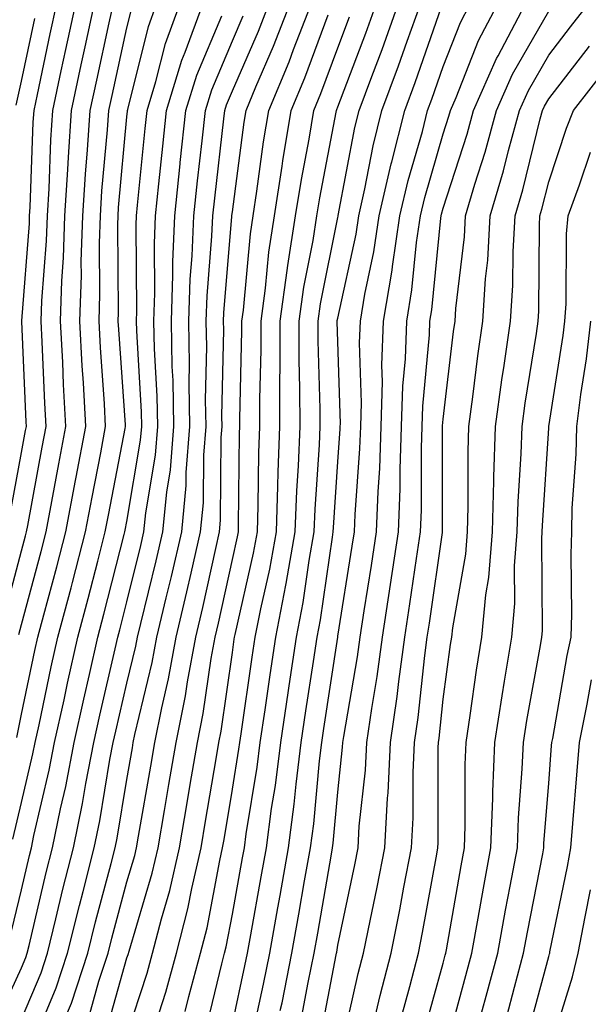
# Model space of a CAD drawing. Units: inches. Extents: x 997523 to 1000163, y 7247738 to 7250378.
# Drawn here: x 998718 to 998772, y 7250197 to 7250291 of the extents above; entities that cross this region are included whole.
import ezdxf

# ---------------------------------------------------------------- set-up
doc = ezdxf.new("R2010")
doc.units = ezdxf.units.IN
doc.header["$MEASUREMENT"] = 0
doc.layers.add('Contour_99757247', color=7, linetype='Continuous', true_color=0xc49a32)

msp = doc.modelspace()

# ---------------------------------------------------------------- linework, layer by layer
at = {"layer": 'Contour_99757247'}
for points in [[(998715.316, 7250194.654, 3055), (998718.05, 7250200.524, 3055), (998718.46, 7250201.51, 3055), (998718.597, 7250201.92, 3055), (998718.773, 7250202.643, 3055), (998720.384, 7250209.586, 3055), (998720.98, 7250211.92, 3055), (998721.741, 7250215.611, 3055), (998722.239, 7250217.731, 3055), (998723.05, 7250221.92, 3055), (998723.948, 7250226.022, 3055), (998724.495, 7250228.365, 3055), (998725.296, 7250231.92, 3055), (998725.872, 7250234.098, 3055), (998727.796, 7250241.666, 3055), (998727.864, 7250241.92, 3055), (998727.894, 7250242.076, 3055), (998728.05, 7250242.897, 3055), (998729.349, 7250250.621, 3055), (998729.456, 7250251.92, 3055), (998729.437, 7250253.307, 3055), (998728.978, 7250260.992, 3055), (998728.958, 7250261.92, 3055), (998728.997, 7250262.867, 3055), (998728.919, 7250271.051, 3055), (998728.958, 7250271.92, 3055), (998729.066, 7250272.936, 3055), (998729.769, 7250280.201, 3055), (998729.954, 7250281.92, 3055), (998730.794, 7250284.664, 3055), (998731.693, 7250288.277, 3055), (998733.021, 7250291.92, 3055)], [(998716.351, 7250233.619, 3060), (998718.05, 7250240.123, 3060), (998718.431, 7250241.539, 3060), (998718.528, 7250241.92, 3060), (998718.636, 7250242.506, 3060), (998720.013, 7250249.957, 3060), (998720.384, 7250251.92, 3060), (998720.267, 7250254.137, 3060), (998720.023, 7250259.947, 3060), (998719.915, 7250261.92, 3060), (998719.984, 7250263.854, 3060), (998720.423, 7250269.547, 3060), (998720.501, 7250271.92, 3060), (998720.657, 7250274.527, 3060), (998720.823, 7250279.147, 3060), (998721.009, 7250281.92, 3060), (998721.819, 7250285.69, 3060), (998722.249, 7250287.721, 3060), (998723.157, 7250291.92, 3060)], [(998716.878, 7250243.092, 3061), (998718.05, 7250249.459, 3061), (998718.431, 7250251.539, 3061), (998718.509, 7250251.92, 3061), (998718.48, 7250252.35, 3061), (998718.089, 7250261.881, 3061), (998718.079, 7250261.92, 3061), (998718.079, 7250261.949, 3061), (998718.792, 7250271.178, 3061), (998718.821, 7250271.92, 3061), (998718.87, 7250272.74, 3061), (998719.163, 7250280.807, 3061), (998719.241, 7250281.92, 3061), (998719.564, 7250283.434, 3061), (998720.775, 7250289.195, 3061), (998721.36, 7250291.92, 3061)], [(998716.878, 7250203.092, 3056), (998718.05, 7250207.945, 3056), (998718.792, 7250211.178, 3056), (998718.987, 7250211.92, 3056), (998719.232, 7250213.102, 3056), (998720.687, 7250219.283, 3056), (998721.194, 7250221.92, 3056), (998722.083, 7250225.953, 3056), (998722.415, 7250227.555, 3056), (998723.401, 7250231.92, 3056), (998724.368, 7250235.602, 3056), (998725.276, 7250239.147, 3056), (998725.999, 7250241.92, 3056), (998726.321, 7250243.649, 3056), (998727.874, 7250251.744, 3056), (998727.903, 7250251.92, 3056), (998727.903, 7250252.067, 3056), (998727.269, 7250261.139, 3056), (998727.23, 7250261.92, 3056), (998727.259, 7250262.711, 3056), (998727.181, 7250271.051, 3056), (998727.21, 7250271.92, 3056), (998727.259, 7250272.711, 3056), (998728.05, 7250281.305, 3056), (998728.109, 7250281.861, 3056), (998728.109, 7250281.92, 3056), (998728.138, 7250282.008, 3056), (998730.081, 7250289.889, 3056), (998730.823, 7250291.92, 3056)], [(998717.591, 7250222.379, 3058), (998718.05, 7250224.596, 3058), (998719.329, 7250230.641, 3058), (998719.612, 7250231.92, 3058), (998720.179, 7250234.049, 3058), (998721.39, 7250238.58, 3058), (998722.259, 7250241.92, 3058), (998723.177, 7250246.793, 3058), (998723.235, 7250247.106, 3058), (998724.144, 7250251.92, 3058), (998723.919, 7250256.051, 3058), (998723.802, 7250257.672, 3058), (998723.568, 7250261.92, 3058), (998723.724, 7250266.246, 3058), (998723.714, 7250267.584, 3058), (998723.851, 7250271.92, 3058), (998724.105, 7250275.865, 3058), (998724.31, 7250278.18, 3058), (998724.564, 7250281.92, 3058), (998725.179, 7250284.791, 3058), (998726.37, 7250290.24, 3058), (998726.732, 7250291.92, 3058)], [(998717.796, 7250232.174, 3059), (998718.05, 7250233.131, 3059), (998719.915, 7250240.055, 3059), (998720.394, 7250241.92, 3059), (998720.941, 7250244.811, 3059), (998721.595, 7250248.375, 3059), (998722.269, 7250251.92, 3059), (998722.044, 7250255.914, 3059), (998721.956, 7250258.014, 3059), (998721.741, 7250261.92, 3059), (998721.878, 7250265.748, 3059), (998722.044, 7250267.926, 3059), (998722.171, 7250271.92, 3059), (998722.454, 7250276.324, 3059), (998722.493, 7250277.477, 3059), (998722.786, 7250281.92, 3059), (998723.714, 7250286.256, 3059), (998724.085, 7250287.955, 3059), (998724.944, 7250291.92, 3059)], [(998718.05, 7250195.641, 3054), (998719.905, 7250200.065, 3054), (998720.511, 7250201.92, 3054), (998721.312, 7250205.182, 3054), (998721.966, 7250208.004, 3054), (998722.972, 7250211.92, 3054), (998723.841, 7250216.129, 3054), (998724.144, 7250218.014, 3054), (998724.896, 7250221.92, 3054), (998725.472, 7250224.498, 3054), (998726.937, 7250230.807, 3054), (998727.191, 7250231.92, 3054), (998727.366, 7250232.604, 3054), (998728.05, 7250235.279, 3054), (998729.359, 7250240.611, 3054), (998729.661, 7250241.92, 3054), (998729.837, 7250243.707, 3054), (998730.765, 7250249.205, 3054), (998730.98, 7250251.92, 3054), (998730.931, 7250254.801, 3054), (998730.667, 7250259.303, 3054), (998730.609, 7250261.92, 3054), (998730.706, 7250264.576, 3054), (998730.667, 7250269.303, 3054), (998730.765, 7250271.92, 3054), (998731.087, 7250274.957, 3054), (998731.439, 7250278.531, 3054), (998731.8, 7250281.92, 3054), (998733.265, 7250286.705, 3054), (998733.577, 7250287.447, 3054), (998735.218, 7250291.92, 3054)], [(998724.368, 7250195.602, 3051), (998725.384, 7250199.254, 3051), (998726.253, 7250201.92, 3051), (998726.614, 7250203.356, 3051), (998728.05, 7250208.697, 3051), (998728.792, 7250211.178, 3051), (998728.958, 7250211.92, 3051), (998729.144, 7250213.014, 3051), (998730.306, 7250219.664, 3051), (998730.687, 7250221.92, 3051), (998731.351, 7250225.221, 3051), (998732.005, 7250227.965, 3051), (998732.728, 7250231.92, 3051), (998733.743, 7250236.227, 3051), (998734.134, 7250238.004, 3051), (998735.032, 7250241.92, 3051), (998735.296, 7250244.674, 3051), (998735.335, 7250249.205, 3051), (998735.55, 7250251.92, 3051), (998735.511, 7250254.459, 3051), (998735.618, 7250259.488, 3051), (998735.569, 7250261.92, 3051), (998735.657, 7250264.313, 3051), (998736.116, 7250269.986, 3051), (998736.194, 7250271.92, 3051), (998736.37, 7250273.6, 3051), (998737.249, 7250281.119, 3051), (998737.337, 7250281.92, 3051), (998737.503, 7250282.467, 3051), (998738.05, 7250283.776, 3051), (998740.521, 7250289.449, 3051), (998741.478, 7250291.92, 3051)], [(998725.96, 7250194.01, 3050), (998728.05, 7250201.461, 3050), (998728.167, 7250201.803, 3050), (998728.245, 7250202.115, 3050), (998730.452, 7250209.518, 3050), (998730.999, 7250211.92, 3050), (998731.605, 7250215.475, 3050), (998732.034, 7250217.936, 3050), (998732.708, 7250221.92, 3050), (998733.607, 7250226.363, 3050), (998733.792, 7250227.662, 3050), (998734.573, 7250231.92, 3050), (998735.237, 7250234.733, 3050), (998736.468, 7250240.338, 3050), (998736.829, 7250241.92, 3050), (998736.937, 7250243.033, 3050), (998736.995, 7250250.865, 3050), (998737.083, 7250251.92, 3050), (998737.064, 7250252.906, 3050), (998737.239, 7250261.11, 3050), (998737.22, 7250261.92, 3050), (998737.249, 7250262.721, 3050), (998738.001, 7250271.871, 3050), (998738.001, 7250271.92, 3050), (998738.011, 7250271.959, 3050), (998738.05, 7250272.311, 3050), (998739.173, 7250280.797, 3050), (998739.359, 7250281.92, 3050), (998740.286, 7250284.156, 3050), (998741.956, 7250288.014, 3050), (998743.48, 7250291.92, 3050)], [(998728.05, 7250194.137, 3049), (998729.954, 7250200.016, 3049), (998730.472, 7250201.92, 3049), (998731.312, 7250205.182, 3049), (998732.112, 7250207.858, 3049), (998733.04, 7250211.92, 3049), (998733.773, 7250216.197, 3049), (998734.056, 7250217.926, 3049), (998734.73, 7250221.92, 3049), (998735.286, 7250224.684, 3049), (998736.038, 7250229.908, 3049), (998736.409, 7250231.92, 3049), (998736.722, 7250233.248, 3049), (998738.05, 7250239.293, 3049), (998738.538, 7250241.432, 3049), (998738.626, 7250241.92, 3049), (998738.646, 7250242.516, 3049), (998738.714, 7250251.256, 3049), (998738.743, 7250251.92, 3049), (998738.743, 7250252.613, 3049), (998738.948, 7250261.022, 3049), (998738.948, 7250261.92, 3049), (998739.095, 7250262.965, 3049), (998739.759, 7250270.211, 3049), (998740.013, 7250271.92, 3049), (998740.384, 7250274.254, 3049), (998741.009, 7250278.961, 3049), (998741.497, 7250281.92, 3049), (998743.421, 7250286.549, 3049), (998743.851, 7250287.721, 3049), (998745.482, 7250291.92, 3049)], [(998735.501, 7250194.469, 3046), (998737.044, 7250200.914, 3046), (998737.318, 7250201.92, 3046), (998737.464, 7250202.506, 3046), (998738.05, 7250205.631, 3046), (998739.017, 7250210.953, 3046), (998739.193, 7250211.92, 3046), (998739.368, 7250213.238, 3046), (998740.403, 7250219.567, 3046), (998740.696, 7250221.92, 3046), (998741.155, 7250225.026, 3046), (998741.634, 7250228.336, 3046), (998742.171, 7250231.92, 3046), (998743.128, 7250236.842, 3046), (998743.148, 7250237.018, 3046), (998744.017, 7250241.92, 3046), (998744.163, 7250245.807, 3046), (998744.319, 7250248.19, 3046), (998744.466, 7250251.92, 3046), (998744.456, 7250255.514, 3046), (998744.388, 7250258.258, 3046), (998744.378, 7250261.92, 3046), (998744.827, 7250265.143, 3046), (998745.706, 7250269.576, 3046), (998746.068, 7250271.92, 3046), (998746.331, 7250273.639, 3046), (998747.894, 7250281.764, 3046), (998747.923, 7250281.92, 3046), (998747.962, 7250282.008, 3046), (998748.05, 7250282.262, 3046), (998750.706, 7250289.264, 3046), (998751.653, 7250291.92, 3046)], [(998738.05, 7250195.211, 3045), (998739.241, 7250200.729, 3045), (998739.485, 7250201.92, 3045), (998739.788, 7250203.658, 3045), (998740.794, 7250209.176, 3045), (998741.282, 7250211.92, 3045), (998741.771, 7250215.641, 3045), (998742.132, 7250217.838, 3045), (998742.64, 7250221.92, 3045), (998743.333, 7250226.637, 3045), (998743.441, 7250227.311, 3045), (998744.124, 7250231.92, 3045), (998744.759, 7250235.211, 3045), (998745.335, 7250239.205, 3045), (998745.823, 7250241.92, 3045), (998745.901, 7250244.068, 3045), (998746.302, 7250250.172, 3045), (998746.37, 7250251.92, 3045), (998746.37, 7250253.6, 3045), (998746.194, 7250260.065, 3045), (998746.185, 7250261.92, 3045), (998746.409, 7250263.561, 3045), (998748.05, 7250271.774, 3045), (998748.079, 7250271.891, 3045), (998748.079, 7250271.92, 3045), (998748.089, 7250271.959, 3045), (998749.671, 7250280.299, 3045), (998750.081, 7250281.92, 3045), (998751.273, 7250285.143, 3045), (998752.249, 7250287.721, 3045), (998753.753, 7250291.92, 3045)], [(998739.866, 7250193.736, 3044), (998740.999, 7250198.971, 3044), (998741.595, 7250201.92, 3044), (998742.357, 7250206.227, 3044), (998742.571, 7250207.399, 3044), (998743.372, 7250211.92, 3044), (998743.919, 7250216.051, 3044), (998744.095, 7250217.965, 3044), (998744.583, 7250221.92, 3044), (998745.032, 7250224.938, 3044), (998745.735, 7250229.606, 3044), (998746.087, 7250231.92, 3044), (998746.4, 7250233.57, 3044), (998747.532, 7250241.402, 3044), (998747.62, 7250241.92, 3044), (998747.64, 7250242.33, 3044), (998748.05, 7250248.57, 3044), (998748.275, 7250251.695, 3044), (998748.284, 7250251.92, 3044), (998748.294, 7250252.164, 3044), (998748.05, 7250259.977, 3044), (998748.001, 7250261.871, 3044), (998748.001, 7250261.92, 3044), (998748.001, 7250261.969, 3044), (998748.05, 7250262.193, 3044), (998749.778, 7250270.192, 3044), (998750.032, 7250271.92, 3044), (998750.628, 7250274.498, 3044), (998751.4, 7250278.57, 3044), (998752.239, 7250281.92, 3044), (998753.812, 7250286.158, 3044), (998754.622, 7250288.492, 3044), (998755.853, 7250291.92, 3044)], [(998742.591, 7250196.461, 3043), (998742.757, 7250197.213, 3043), (998743.704, 7250201.92, 3043), (998744.359, 7250205.611, 3043), (998744.905, 7250208.776, 3043), (998745.462, 7250211.92, 3043), (998745.765, 7250214.205, 3043), (998746.312, 7250220.182, 3043), (998746.526, 7250221.92, 3043), (998746.722, 7250223.248, 3043), (998748.04, 7250231.91, 3043), (998748.04, 7250231.93, 3043), (998748.05, 7250231.998, 3043), (998749.427, 7250240.543, 3043), (998749.642, 7250241.92, 3043), (998749.7, 7250243.57, 3043), (998750.15, 7250249.82, 3043), (998750.228, 7250251.92, 3043), (998750.296, 7250254.166, 3043), (998750.12, 7250259.85, 3043), (998750.189, 7250261.92, 3043), (998750.618, 7250264.488, 3043), (998751.478, 7250268.492, 3043), (998751.985, 7250271.92, 3043), (998753.118, 7250276.852, 3043), (998753.177, 7250277.047, 3043), (998754.407, 7250281.92, 3043), (998755.384, 7250284.586, 3043), (998757.894, 7250291.764, 3043)], [(998744.544, 7250195.426, 3042), (998745.247, 7250199.117, 3042), (998745.814, 7250201.92, 3042), (998746.146, 7250203.824, 3042), (998747.444, 7250211.315, 3042), (998747.552, 7250211.92, 3042), (998747.61, 7250212.36, 3042), (998748.05, 7250217.193, 3042), (998748.509, 7250221.461, 3042), (998748.528, 7250221.92, 3042), (998748.616, 7250222.486, 3042), (998749.915, 7250230.055, 3042), (998750.159, 7250231.92, 3042), (998750.55, 7250234.42, 3042), (998751.243, 7250238.727, 3042), (998751.722, 7250241.92, 3042), (998751.868, 7250245.738, 3042), (998752.025, 7250247.945, 3042), (998752.161, 7250251.92, 3042), (998752.288, 7250256.158, 3042), (998752.239, 7250257.731, 3042), (998752.386, 7250261.92, 3042), (998753.196, 7250266.774, 3042), (998753.226, 7250267.096, 3042), (998753.948, 7250271.92, 3042), (998754.71, 7250275.26, 3042), (998756.068, 7250279.938, 3042), (998756.566, 7250281.92, 3042), (998756.966, 7250283.004, 3042), (998758.05, 7250286.11, 3042), (998759.681, 7250290.289, 3042), (998760.54, 7250291.92, 3042)], [(998746.331, 7250193.639, 3041), (998747.884, 7250201.754, 3041), (998747.923, 7250201.92, 3041), (998747.943, 7250202.027, 3041), (998748.05, 7250202.662, 3041), (998749.661, 7250210.309, 3041), (998749.974, 7250211.92, 3041), (998750.091, 7250213.961, 3041), (998750.667, 7250219.303, 3041), (998750.794, 7250221.92, 3041), (998751.263, 7250225.133, 3041), (998751.78, 7250228.19, 3041), (998752.288, 7250231.92, 3041), (998753.06, 7250236.91, 3041), (998753.06, 7250236.93, 3041), (998753.812, 7250241.92, 3041), (998753.968, 7250246.002, 3041), (998753.968, 7250247.838, 3041), (998754.105, 7250251.92, 3041), (998754.222, 7250255.748, 3041), (998754.466, 7250258.336, 3041), (998754.583, 7250261.92, 3041), (998755.081, 7250264.889, 3041), (998755.521, 7250269.391, 3041), (998755.901, 7250271.92, 3041), (998756.302, 7250273.668, 3041), (998758.05, 7250279.703, 3041), (998758.587, 7250281.383, 3041), (998758.734, 7250281.92, 3041), (998759.28, 7250283.151, 3041), (998761.4, 7250288.57, 3041), (998763.167, 7250291.92, 3041)], [(998748.196, 7250192.067, 3040), (998749.993, 7250199.977, 3040), (998750.501, 7250201.92, 3040), (998751.107, 7250204.977, 3040), (998751.78, 7250208.19, 3040), (998752.503, 7250211.92, 3040), (998752.767, 7250216.637, 3040), (998752.825, 7250217.145, 3040), (998753.06, 7250221.92, 3040), (998753.694, 7250226.276, 3040), (998753.841, 7250227.711, 3040), (998754.407, 7250231.92, 3040), (998754.896, 7250235.074, 3040), (998755.521, 7250239.391, 3040), (998755.901, 7250241.92, 3040), (998755.98, 7250243.99, 3040), (998755.98, 7250249.85, 3040), (998756.048, 7250251.92, 3040), (998756.107, 7250253.863, 3040), (998756.741, 7250260.611, 3040), (998756.79, 7250261.92, 3040), (998756.966, 7250263.004, 3040), (998757.816, 7250271.686, 3040), (998757.855, 7250271.92, 3040), (998757.894, 7250272.076, 3040), (998758.05, 7250272.633, 3040), (998760.306, 7250279.664, 3040), (998760.921, 7250281.92, 3040), (998763.099, 7250286.871, 3040), (998763.245, 7250287.115, 3040), (998765.784, 7250291.92, 3040)], [(998754.085, 7250195.885, 3038), (998754.896, 7250198.766, 3038), (998755.716, 7250201.92, 3038), (998756.097, 7250203.873, 3038), (998757.435, 7250211.305, 3038), (998757.552, 7250211.92, 3038), (998757.581, 7250212.389, 3038), (998757.571, 7250221.442, 3038), (998757.601, 7250221.92, 3038), (998757.65, 7250222.32, 3038), (998758.05, 7250226.041, 3038), (998758.753, 7250231.217, 3038), (998758.86, 7250231.92, 3038), (998758.948, 7250232.818, 3038), (998760.179, 7250239.791, 3038), (998760.345, 7250241.92, 3038), (998760.413, 7250244.283, 3038), (998760.413, 7250249.557, 3038), (998760.491, 7250251.92, 3038), (998760.872, 7250254.742, 3038), (998761.331, 7250258.639, 3038), (998761.8, 7250261.92, 3038), (998762.064, 7250265.934, 3038), (998762.269, 7250267.701, 3038), (998762.513, 7250271.92, 3038), (998763.773, 7250276.197, 3038), (998764.251, 7250278.121, 3038), (998765.286, 7250281.92, 3038), (998766.136, 7250283.834, 3038), (998768.05, 7250287.184, 3038), (998770.12, 7250289.85, 3038), (998771.741, 7250291.92, 3038)], [(998717.23, 7250212.74, 3057), (998718.05, 7250216.236, 3057), (998719.134, 7250220.836, 3057), (998719.339, 7250221.92, 3057), (998719.71, 7250223.58, 3057), (998720.872, 7250229.098, 3057), (998721.507, 7250231.92, 3057), (998722.747, 7250236.617, 3057), (998722.874, 7250237.096, 3057), (998724.134, 7250241.92, 3057), (998724.749, 7250245.221, 3057), (998725.56, 7250249.43, 3057), (998726.028, 7250251.92, 3057), (998725.911, 7250254.059, 3057), (998725.54, 7250259.41, 3057), (998725.403, 7250261.92, 3057), (998725.491, 7250264.479, 3057), (998725.452, 7250269.322, 3057), (998725.53, 7250271.92, 3057), (998725.677, 7250274.293, 3057), (998726.214, 7250280.084, 3057), (998726.331, 7250281.92, 3057), (998726.634, 7250283.336, 3057), (998728.05, 7250289.781, 3057), (998728.47, 7250291.5, 3057)], [(998718.89, 7250192.76, 3053), (998721.351, 7250198.619, 3053), (998722.425, 7250201.92, 3053), (998723.538, 7250206.432, 3053), (998723.9, 7250207.77, 3053), (998724.954, 7250211.92, 3053), (998725.491, 7250214.479, 3053), (998726.439, 7250220.309, 3053), (998726.751, 7250221.92, 3053), (998726.985, 7250222.985, 3053), (998728.05, 7250227.545, 3053), (998728.9, 7250231.07, 3053), (998729.056, 7250231.92, 3053), (998729.359, 7250233.229, 3053), (998730.814, 7250239.156, 3053), (998731.458, 7250241.92, 3053), (998731.819, 7250245.69, 3053), (998732.171, 7250247.799, 3053), (998732.503, 7250251.92, 3053), (998732.425, 7250256.295, 3053), (998732.347, 7250257.623, 3053), (998732.269, 7250261.92, 3053), (998732.415, 7250266.285, 3053), (998732.405, 7250267.565, 3053), (998732.581, 7250271.92, 3053), (998733.099, 7250276.871, 3053), (998733.109, 7250276.979, 3053), (998733.646, 7250281.92, 3053), (998734.681, 7250285.289, 3053), (998737.044, 7250290.914, 3053)], [(998722.415, 7250196.285, 3052), (998722.796, 7250197.174, 3052), (998724.339, 7250201.92, 3052), (998725.071, 7250204.899, 3052), (998726.566, 7250210.436, 3052), (998726.946, 7250211.92, 3052), (998727.132, 7250212.838, 3052), (998728.05, 7250218.414, 3052), (998728.568, 7250221.402, 3052), (998728.655, 7250221.92, 3052), (998728.812, 7250222.682, 3052), (998730.452, 7250229.518, 3052), (998730.892, 7250231.92, 3052), (998731.771, 7250235.641, 3052), (998732.278, 7250237.692, 3052), (998733.245, 7250241.92, 3052), (998733.665, 7250246.305, 3052), (998733.675, 7250247.545, 3052), (998734.026, 7250251.92, 3052), (998733.958, 7250256.012, 3052), (998733.997, 7250257.867, 3052), (998733.919, 7250261.92, 3052), (998734.056, 7250265.914, 3052), (998734.241, 7250268.111, 3052), (998734.388, 7250271.92, 3052), (998734.739, 7250275.231, 3052), (998735.179, 7250279.049, 3052), (998735.491, 7250281.92, 3052), (998736.087, 7250283.883, 3052), (998738.05, 7250288.541, 3052), (998739.075, 7250290.895, 3052)], [(998730.501, 7250194.371, 3048), (998731.751, 7250198.219, 3048), (998732.757, 7250201.92, 3048), (998733.831, 7250206.139, 3048), (998734.193, 7250208.063, 3048), (998735.081, 7250211.92, 3048), (998735.511, 7250214.459, 3048), (998736.497, 7250220.367, 3048), (998736.761, 7250221.92, 3048), (998736.976, 7250222.994, 3048), (998738.05, 7250230.465, 3048), (998738.235, 7250231.735, 3048), (998738.265, 7250231.92, 3048), (998738.314, 7250232.184, 3048), (998740.062, 7250239.908, 3048), (998740.423, 7250241.92, 3048), (998740.511, 7250244.381, 3048), (998740.55, 7250249.42, 3048), (998740.648, 7250251.92, 3048), (998740.648, 7250254.518, 3048), (998740.765, 7250259.205, 3048), (998740.765, 7250261.92, 3048), (998741.194, 7250265.065, 3048), (998741.507, 7250268.463, 3048), (998742.034, 7250271.92, 3048), (998742.776, 7250276.647, 3048), (998742.835, 7250277.135, 3048), (998743.636, 7250281.92, 3048), (998744.935, 7250285.035, 3048), (998747.132, 7250291.002, 3048)], [(998751.478, 7250195.348, 3039), (998752.064, 7250197.906, 3039), (998753.109, 7250201.92, 3039), (998753.929, 7250206.041, 3039), (998754.31, 7250208.18, 3039), (998755.032, 7250211.92, 3039), (998755.189, 7250214.781, 3039), (998755.189, 7250219.059, 3039), (998755.335, 7250221.92, 3039), (998755.667, 7250224.303, 3039), (998756.292, 7250230.162, 3039), (998756.536, 7250231.92, 3039), (998756.732, 7250233.238, 3039), (998757.982, 7250241.852, 3039), (998757.991, 7250241.92, 3039), (998757.991, 7250241.979, 3039), (998757.982, 7250251.852, 3039), (998757.991, 7250251.92, 3039), (998757.991, 7250251.979, 3039), (998758.05, 7250252.613, 3039), (998759.036, 7250260.934, 3039), (998759.173, 7250261.92, 3039), (998759.251, 7250263.121, 3039), (998760.052, 7250269.918, 3039), (998760.169, 7250271.92, 3039), (998761.048, 7250274.918, 3039), (998762.015, 7250277.955, 3039), (998763.099, 7250281.92, 3039), (998764.612, 7250285.358, 3039), (998768.05, 7250291.354, 3039)], [(998717.552, 7250282.418, 3062), (998718.05, 7250284.713, 3062), (998719.31, 7250290.66, 3062)], [(998733.577, 7250196.393, 3047), (998733.919, 7250197.789, 3047), (998735.032, 7250201.92, 3047), (998735.648, 7250204.322, 3047), (998736.849, 7250210.719, 3047), (998737.122, 7250211.92, 3047), (998737.259, 7250212.711, 3047), (998738.05, 7250217.477, 3047), (998738.675, 7250221.295, 3047), (998738.753, 7250221.92, 3047), (998738.88, 7250222.75, 3047), (998739.935, 7250230.035, 3047), (998740.218, 7250231.92, 3047), (998740.735, 7250234.606, 3047), (998741.595, 7250238.375, 3047), (998742.22, 7250241.92, 3047), (998742.376, 7250246.246, 3047), (998742.386, 7250247.584, 3047), (998742.552, 7250251.92, 3047), (998742.552, 7250256.422, 3047), (998742.571, 7250257.399, 3047), (998742.571, 7250261.92, 3047), (998743.235, 7250266.735, 3047), (998743.323, 7250267.193, 3047), (998744.046, 7250271.92, 3047), (998744.593, 7250275.377, 3047), (998745.325, 7250279.195, 3047), (998745.784, 7250281.92, 3047), (998746.448, 7250283.522, 3047), (998748.05, 7250287.877, 3047), (998749.163, 7250290.807, 3047)], [(998756.077, 7250193.893, 3037), (998758.05, 7250200.983, 3037), (998758.245, 7250201.725, 3037), (998758.304, 7250201.92, 3037), (998758.362, 7250202.233, 3037), (998759.749, 7250210.221, 3037), (998760.062, 7250211.92, 3037), (998760.14, 7250214.01, 3037), (998760.14, 7250219.83, 3037), (998760.218, 7250221.92, 3037), (998760.618, 7250224.488, 3037), (998761.194, 7250228.776, 3037), (998761.702, 7250231.92, 3037), (998762.083, 7250235.953, 3037), (998762.376, 7250237.594, 3037), (998762.708, 7250241.92, 3037), (998762.855, 7250246.725, 3037), (998762.855, 7250247.115, 3037), (998763.011, 7250251.92, 3037), (998763.616, 7250256.354, 3037), (998763.831, 7250257.701, 3037), (998764.427, 7250261.92, 3037), (998764.651, 7250265.318, 3037), (998764.671, 7250268.541, 3037), (998764.866, 7250271.92, 3037), (998765.589, 7250274.381, 3037), (998767.249, 7250281.119, 3037), (998767.474, 7250281.92, 3037), (998767.65, 7250282.32, 3037), (998768.05, 7250283.024, 3037), (998771.937, 7250288.033, 3037)], [(998758.069, 7250191.94, 3036), (998760.189, 7250199.781, 3036), (998760.765, 7250201.92, 3036), (998761.37, 7250205.24, 3036), (998761.868, 7250208.102, 3036), (998762.571, 7250211.92, 3036), (998762.747, 7250216.617, 3036), (998762.747, 7250217.223, 3036), (998762.933, 7250221.92, 3036), (998763.626, 7250226.344, 3036), (998763.87, 7250227.74, 3036), (998764.554, 7250231.92, 3036), (998764.847, 7250235.123, 3036), (998764.818, 7250238.688, 3036), (998765.071, 7250241.92, 3036), (998765.159, 7250244.811, 3036), (998765.452, 7250249.322, 3036), (998765.54, 7250251.92, 3036), (998765.833, 7250254.137, 3036), (998766.888, 7250260.758, 3036), (998767.054, 7250261.92, 3036), (998767.112, 7250262.858, 3036), (998767.171, 7250271.041, 3036), (998767.22, 7250271.92, 3036), (998767.405, 7250272.565, 3036), (998768.05, 7250275.162, 3036), (998769.73, 7250280.24, 3036), (998770.413, 7250281.92, 3036), (998773.753, 7250286.217, 3036)], [(998761.439, 7250195.309, 3035), (998762.122, 7250197.848, 3035), (998763.226, 7250201.92, 3035), (998763.968, 7250206.002, 3035), (998764.407, 7250208.277, 3035), (998765.081, 7250211.92, 3035), (998765.189, 7250214.781, 3035), (998765.55, 7250219.42, 3035), (998765.648, 7250221.92, 3035), (998765.97, 7250224, 3035), (998767.269, 7250231.139, 3035), (998767.396, 7250231.92, 3035), (998767.454, 7250232.516, 3035), (998767.386, 7250241.256, 3035), (998767.435, 7250241.92, 3035), (998767.454, 7250242.516, 3035), (998768.05, 7250251.764, 3035), (998768.06, 7250251.91, 3035), (998769.417, 7250260.553, 3035), (998769.573, 7250261.92, 3035), (998769.7, 7250263.57, 3035), (998769.749, 7250270.221, 3035), (998769.905, 7250271.92, 3035), (998770.98, 7250274.85, 3035), (998772.005, 7250277.965, 3035)], [(998764.066, 7250195.904, 3034), (998764.808, 7250198.678, 3034), (998765.677, 7250201.92, 3034), (998766.048, 7250203.922, 3034), (998767.484, 7250211.354, 3034), (998767.591, 7250211.92, 3034), (998767.601, 7250212.369, 3034), (998768.05, 7250218.033, 3034), (998768.333, 7250221.637, 3034), (998768.353, 7250221.92, 3034), (998768.431, 7250222.301, 3034), (998769.808, 7250230.162, 3034), (998770.179, 7250231.92, 3034), (998770.237, 7250234.108, 3034), (998770.189, 7250239.781, 3034), (998770.237, 7250241.92, 3034), (998770.286, 7250244.156, 3034), (998770.667, 7250249.303, 3034), (998770.706, 7250251.92, 3034), (998771.087, 7250254.957, 3034), (998771.624, 7250258.346, 3034), (998772.034, 7250261.92, 3034)], [(998765.999, 7250193.971, 3033), (998768.05, 7250201.588, 3033), (998768.128, 7250201.842, 3033), (998768.148, 7250201.92, 3033), (998768.167, 7250202.037, 3033), (998769.837, 7250210.133, 3033), (998770.159, 7250211.92, 3033), (998770.355, 7250214.225, 3033), (998770.745, 7250219.225, 3033), (998770.97, 7250221.92, 3033), (998771.693, 7250225.563, 3033), (998772.103, 7250227.867, 3033)], [(998768.05, 7250192.428, 3032), (998770.296, 7250199.674, 3032), (998770.843, 7250201.92, 3032), (998771.497, 7250205.367, 3032), (998772.025, 7250207.945, 3032)]]:
    msp.add_polyline3d(points, dxfattribs=at)

doc.saveas('drawing.dxf')
